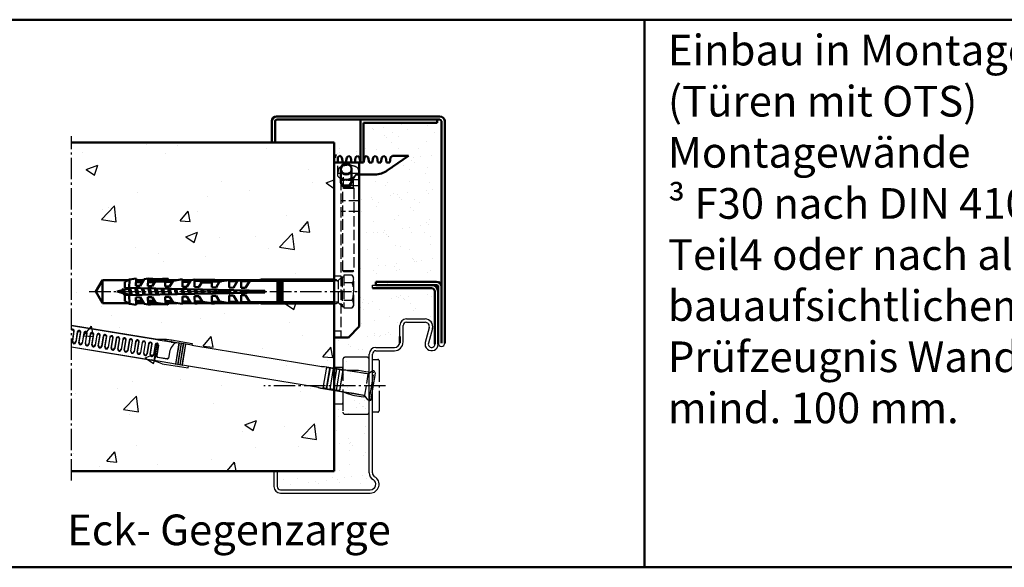
# Model space of a CAD drawing. Extents: x 934 to 12150, y -7263 to 4670.
# Drawn here: x 11379 to 11829, y -2629 to -2379 of the extents above; entities that cross this region are included whole.
import ezdxf

# ---------------------------------------------------------------- set-up
doc = ezdxf.new("R2010")
doc.units = 0
doc.linetypes.add('AM_DIN_F_W050', pattern=[6.25, 4.75, -1.5])
doc.linetypes.add('AM_DIN_G_W050', pattern=[13.75, 9.75, -1.5, 1, -1.5])
doc.layers.get('0').update_dxf_attribs({"linetype": 'CONTINUOUS'})
for name, color, linetype, lineweight in [('AM_0', 7, 'CONTINUOUS', 50), ('AM_2', 5, 'CONTINUOUS', 50), ('AM_3', 6, 'AM_DIN_F_W050', 25), ('AM_6', 2, 'CONTINUOUS', 35), ('AM_7', 4, 'AM_DIN_G_W050', 25), ('AM_8', 1, 'CONTINUOUS', 25)]:
    doc.layers.add(name, color=color, linetype=linetype, lineweight=lineweight)
doc.styles.get("Standard").update_dxf_attribs({"font": 'arial.ttf'})

# ---------------------------------------------------------------- blocks, each defined once
blk = doc.blocks.new('S10H100RSS-gestr')
at = {"color": 7, "linetype": 'Continuous'}
for p, q in [((-112.42, 0), (-109.4, 5.22)), ((-109.4, 5.22), (-109.4, -5.23)), ((-109.4, 5.22), (-97.74, 5.22)), ((-99.13, 4.45), (-97.11, 5.57)), ((-97.11, 5.57), (-97.19, 1.6)), ((-97.11, 5.57), (-94.1, 6.04)), ((-94.1, 6.04), (-94.17, 2.64)), ((-90.59, 5.22), (-94.12, 5.22)), ((-92.17, 2.6), (-90.32, 5.66)), ((-90.32, 5.66), (-88.61, 5.93)), ((-88.61, 5.33), (-88.67, 2.53)), ((-86.67, 2.5), (-85.1, 5.09)), ((-85.4, 4.6), (-80.73, 4.51)), ((-85.1, 5.09), (-84.88, 5.13)), ((-80.72, 5.23), (-80.77, 2.38)), ((-75.38, 5.22), (-80.72, 5.22)), ((-78.77, 2.34), (-77.2, 4.94)), ((-77.2, 4.94), (-72.81, 5.63)), ((-72.81, 5.63), (-72.87, 2.23)), ((-69.04, 5.22), (-72.81, 5.22)), ((-70.87, 2.19), (-69.02, 5.25)), ((-69.02, 5.25), (-67.31, 5.52)), ((-67.32, 4.92), (-67.37, 2.12)), ((-65.37, 2.08), (-63.81, 4.68)), ((-63.81, 4.68), (-63.57, 4.72)), ((-59.47, 1.97), (-59.42, 4.82)), ((-59.42, 4.59), (-55.19, 4.64)), ((-58.12, 5.22), (-37.95, 5.22)), ((-55.91, 4.53), (-57.47, 1.93)), ((-51.51, 5.22), (-55.91, 4.53)), ((-51.58, 1.82), (-51.51, 5.22)), ((-47.8, 4.72), (-51.52, 4.68)), ((-47.73, 4.84), (-49.58, 1.78)), ((-46.01, 5.11), (-47.73, 4.84)), ((-46.08, 1.71), (-46.01, 5.11)), ((-42.2, 4.79), (-46.02, 4.74)), ((-42.13, 4.9), (-44.08, 1.67)), ((-29.46, 4.9), (-42.14, 4.9)), ((-39.53, 4.9), (-36.86, 5.45)), ((-36.86, 5.45), (-3.62, 5.45)), ((-29.46, -5), (-29.46, 5)), ((-29.46, 5), (-29.26, 5)), ((-29.26, 5), (-29.26, -5)), ((-28.46, 4.9), (-29.26, 4.9)), ((-29.26, 4.9), (-28.46, 4.9)), ((-28.46, -5), (-28.46, 5)), ((-28.46, 5), (-28.26, 5)), ((-28.26, 5), (-28.26, -5)), ((-27.46, 4.9), (-28.26, 4.9)), ((-28.26, 4.9), (-27.46, 4.9)), ((-27.46, -5), (-27.46, 5)), ((-27.46, 5), (-27.26, 5)), ((-27.26, 5), (-27.26, -5)), ((-3.62, 4.9), (-27.26, 4.9)), ((-102.7, 0), (-100.25, 0.66)), ((-100.3, 0.83), (-99.95, 1.43)), ((-99.84, -0.95), (-100.3, 0.83)), ((-99.95, 1.43), (-99.61, 0.83)), ((-99.61, 0.83), (-97.45, 1.41)), ((-99.61, 0.83), (-99.15, -0.95)), ((-99.19, 1.64), (-99.13, 4.45)), ((-35.2, 0.4), (-99.19, 1.64)), ((-97.48, 1.6), (-97.49, 1.58)), ((-97.49, 1.58), (-96.67, -1.59)), ((-96.81, 1.59), (-96.8, 1.58)), ((-96.8, 1.58), (-95.98, -1.58)), ((-93.69, -1.53), (-94.49, 1.55)), ((-94.17, 2.64), (-92.17, 2.6)), ((-94.14, 4.2), (-91.18, 4.24)), ((-93.79, 1.53), (-93, -1.52)), ((-90.7, -1.47), (-91.47, 1.49)), ((-90.77, 1.48), (-90.01, -1.46)), ((-88.67, 2.53), (-86.67, 2.5)), ((-88.64, 4.27), (-85.58, 4.3)), ((-87.72, -1.42), (-88.46, 1.43)), ((-87.76, 1.42), (-87.03, -1.4)), ((-84.73, -1.36), (-85.44, 1.37)), ((-84.74, 1.36), (-84.04, -1.34)), ((-81.75, -1.3), (-82.42, 1.31)), ((-81.73, 1.3), (-81.06, -1.29)), ((-80.77, 2.38), (-78.77, 2.34)), ((-80.73, 4.35), (-77.54, 4.39)), ((-78.76, -1.24), (-79.41, 1.26)), ((-78.71, 1.24), (-78.07, -1.23)), ((-75.78, -1.19), (-76.39, 1.2)), ((-75.7, 1.18), (-75.09, -1.17)), ((-72.79, -1.13), (-73.38, 1.14)), ((-72.87, 2.23), (-70.87, 2.19)), ((-72.83, 4.44), (-69.49, 4.48)), ((-72.68, 1.13), (-72.1, -1.11)), ((-69.81, -1.07), (-70.36, 1.08)), ((-69.67, 1.07), (-69.12, -1.06)), ((-67.37, 2.12), (-65.37, 2.08)), ((-66.82, -1.01), (-67.35, 1.02)), ((-66.65, 1.01), (-66.13, -1)), ((-63.84, -0.95), (-64.33, 0.96)), ((-64.1, 4.19), (-59.43, 4.1)), ((-63.64, 0.95), (-63.15, -0.94)), ((-60.85, -0.9), (-61.32, 0.91)), ((-60.62, 0.89), (-60.16, -0.88)), ((-57.47, 1.93), (-59.47, 1.97)), ((-58.3, 0.85), (-57.87, -0.84)), ((-57.18, -0.83), (-57.61, 0.83)), ((-55.29, 0.79), (-54.88, -0.78)), ((-54.19, -0.77), (-54.59, 0.78)), ((-52.27, 0.73), (-51.9, -0.72)), ((-49.58, 1.78), (-51.58, 1.82)), ((-51.21, -0.71), (-51.58, 0.72)), ((-49.26, 0.67), (-48.91, -0.67)), ((-48.22, -0.65), (-48.56, 0.66)), ((-46.24, 0.61), (-45.93, -0.61)), ((-44.08, 1.67), (-46.08, 1.71)), ((-45.24, -0.59), (-45.55, 0.6)), ((-43.23, 0.56), (-42.94, -0.55)), ((-42.25, -0.54), (-42.53, 0.54)), ((-40.21, 0.5), (-39.96, -0.49)), ((-39.27, -0.48), (-39.52, 0.48)), ((-37.2, 0.44), (-36.97, -0.43)), ((-36.28, -0.42), (-36.5, 0.43)), ((-35.2, -0.4), (-35.2, 0.4)), ((-109.4, -5.23), (-112.42, 0)), ((-99.89, -0.75), (-102.7, 0)), ((-99.49, -1.55), (-99.84, -0.95)), ((-99.15, -0.95), (-99.49, -1.55)), ((-99.19, -1.64), (-35.2, -0.4)), ((-99.13, -4.45), (-99.19, -1.64)), ((-96.67, -1.62), (-99.15, -0.95)), ((-97.11, -5.57), (-99.13, -4.45)), ((-97.19, -1.6), (-97.11, -5.57)), ((-92.17, -2.6), (-94.17, -2.64)), ((-94.17, -2.64), (-94.1, -6.04)), ((-94.14, -4.2), (-91.18, -4.24)), ((-90.34, -5.62), (-92.17, -2.6)), ((-86.67, -2.5), (-88.67, -2.53)), ((-88.67, -2.53), (-88.6, -5.93)), ((-85.58, -4.3), (-88.64, -4.27)), ((-85.1, -5.09), (-86.67, -2.5)), ((-78.77, -2.34), (-80.77, -2.38)), ((-80.77, -2.38), (-80.7, -5.78)), ((-77.54, -4.39), (-80.73, -4.35)), ((-77.2, -4.94), (-78.77, -2.34)), ((-70.87, -2.19), (-72.87, -2.23)), ((-72.87, -2.23), (-72.81, -5.63)), ((-72.83, -4.44), (-69.49, -4.48)), ((-69.02, -5.25), (-70.87, -2.19)), ((-65.37, -2.08), (-67.37, -2.12)), ((-67.37, -2.12), (-67.31, -5.52)), ((-63.81, -4.68), (-65.37, -2.08)), ((-57.47, -1.93), (-59.47, -1.97)), ((-59.47, -1.97), (-59.41, -5.37)), ((-55.91, -4.53), (-57.47, -1.93)), ((-49.58, -1.78), (-51.58, -1.82)), ((-51.58, -1.82), (-51.51, -5.22)), ((-47.73, -4.84), (-49.58, -1.78)), ((-44.08, -1.67), (-46.08, -1.71)), ((-46.08, -1.71), (-46.01, -5.11)), ((-42.13, -4.9), (-44.08, -1.67)), ((-97.74, -5.23), (-109.4, -5.23)), ((-94.1, -6.04), (-97.11, -5.57)), ((-90.59, -5.23), (-94.12, -5.23)), ((-88.6, -5.93), (-90.34, -5.62)), ((-80.7, -5.78), (-85.1, -5.09)), ((-80.72, -5.23), (-75.38, -5.23)), ((-72.81, -5.63), (-77.2, -4.94)), ((-69.04, -5.23), (-72.81, -5.23)), ((-67.31, -5.52), (-69.02, -5.25)), ((-63.89, -4.54), (-67.33, -4.5)), ((-59.41, -5.37), (-63.81, -4.68)), ((-59.42, -4.59), (-55.19, -4.64)), ((-58.12, -5.23), (-37.95, -5.23)), ((-51.51, -5.22), (-55.91, -4.53)), ((-51.52, -4.68), (-47.8, -4.72)), ((-46.01, -5.11), (-47.73, -4.84)), ((-46.02, -4.74), (-42.2, -4.79)), ((-29.46, -4.9), (-42.13, -4.9)), ((-39.53, -4.9), (-36.86, -5.45)), ((-36.86, -5.45), (-3.62, -5.45)), ((-29.26, -5), (-29.46, -5)), ((-28.46, -4.9), (-29.26, -4.9)), ((-29.26, -4.9), (-28.46, -4.9)), ((-28.26, -5), (-28.46, -5)), ((-27.46, -4.9), (-28.26, -4.9)), ((-28.26, -4.9), (-27.46, -4.9)), ((-27.26, -5), (-27.46, -5)), ((-3.62, -4.9), (-27.26, -4.9))]:
    blk.add_line(p, q, dxfattribs=at)
for centre, radius, start, end in [((-84.02, 55.72), 50.6, 264.779, 274.8959), ((-84.02, 55.72), 50, 264.7295, 274.8959), ((-79.73, 5.6), 0.3, 274.8959, 94.8959), ((-62.71, 55.31), 50.6, 264.779, 274.8959), ((-62.71, 55.31), 50, 264.7295, 274.8959), ((-58.42, 5.19), 0.3, 274.8959, 94.8959), ((-84.02, -55.72), 50.6, 90.9711, 95.221), ((-84.02, -55.72), 50, 85.1041, 95.2705), ((-84.02, -55.72), 50.6, 85.1041, 86.2664), ((-79.73, -5.6), 0.3, 265.1041, 85.1041), ((-62.71, -55.31), 50.6, 90.9711, 95.221), ((-62.71, -55.31), 50, 85.1041, 95.2705), ((-62.71, -55.31), 50.6, 85.1041, 86.2664), ((-58.42, -5.19), 0.3, 265.1041, 85.1041)]:
    blk.add_arc(centre, radius, start, end, dxfattribs=at)
at = {"layer": 'AM_3'}
for p, q in [((-3.62, 5.45), (-2.7, 5.45)), ((-2.26, 4.9), (-3.62, 4.9)), ((-2.7, 5.45), (-1.87, 4.96)), ((-1.56, 5.19), (0, 6.75)), ((-1.56, -5.19), (-1.56, 5.19)), ((0, 6.75), (0, -6.75)), ((0, 6.75), (0.8, 6.75)), ((4.6, 7.5), (0.8, 7.5)), ((0.8, 7.5), (0.8, -7.5)), ((5.3, 6.29), (4.6, 7.5)), ((5.3, -6.29), (5.3, 6.29)), ((4.6, 4), (0.8, 4)), ((0.8, -4), (4.6, -4)), ((-2.26, -4.9), (-3.62, -4.9)), ((-3.62, -5.45), (-2.7, -5.45)), ((-2.7, -5.45), (-1.89, -4.99)), ((0, -6.75), (-1.56, -5.19)), ((0, -6.75), (0.8, -6.75)), ((0.8, -7.5), (4.6, -7.5)), ((4.6, -7.5), (5.3, -6.29))]:
    blk.add_line(p, q, dxfattribs=at)
for centre, radius, start, end in [((-2.26, 5.9), 1, 270, 315), ((2.76, 5.75), 2.54, 316.3972, 43.6028), ((-6.48, 0), 11.78, 340.1475, 19.8525), ((2.76, -5.75), 2.54, 316.3972, 43.6028), ((-2.26, -5.9), 1, 45, 90)]:
    blk.add_arc(centre, radius, start, end, dxfattribs=at)
blk = doc.blocks.new('befest-U_zarge-BGS')
for p, q in [((0, -53.1), (0, 0)), ((0, -80), (0, -64.9))]:
    blk.add_line(p, q)
at = {"layer": 'AM_0'}
for p, q in [((11.5, 0), (0, 0)), ((1.65, 2.31), (2.65, 3)), ((1.65, 0), (1.65, 2.31)), ((2.65, 3), (2.68, 3)), ((3.57, 2.25), (2.68, 3)), ((3.98, 0), (3.57, 2.25)), ((5.79, 2.25), (5.38, 0)), ((6.68, 3), (5.79, 2.25)), ((7.57, 2.25), (6.68, 3)), ((7.98, 0), (7.57, 2.25)), ((9.79, 2.25), (9.38, 0)), ((10.68, 3), (9.79, 2.25)), ((11.57, 2.25), (10.68, 3)), ((11.5, 0), (11.5, -75)), ((11.98, 0), (11.57, 2.25)), ((13.38, 0), (11.98, 0)), ((13.79, 2.25), (13.38, 0)), ((14.68, 3), (13.79, 2.25)), ((15.57, 2.25), (14.68, 3)), ((15.98, 0), (15.57, 2.25)), ((17.38, 0), (15.98, 0)), ((17.79, 2.25), (17.38, 0)), ((18.68, 3), (17.79, 2.25)), ((19.57, 2.25), (18.68, 3)), ((19.98, 0), (19.57, 2.25)), ((21.38, 0), (19.98, 0)), ((21.79, 2.25), (21.38, 0)), ((22.68, 3), (21.79, 2.25)), ((23.57, 2.25), (22.68, 3)), ((23.98, 0), (23.57, 2.25)), ((25.38, 0), (23.98, 0)), ((34, 3), (24.27, -3.73)), ((25.79, 2.25), (25.38, 0)), ((26.68, 3), (25.79, 2.25)), ((26.68, 3), (34, 3)), ((3.1, -9), (3.1, -3)), ((7.9, -3), (7.9, -9)), ((4.79, -8), (3.1, -8)), ((7.9, -8), (6.21, -8)), ((10, -5.5), (10.9, -5.5)), ((18.58, -5.5), (11.5, -5.5)), ((3.63, -10.5), (6.1, -10.5)), ((7.37, -10.5), (6.1, -10.5)), ((7, -10.5), (7.9, -9)), ((11.5, -75), (6.5, -80)), ((0, -80), (6.5, -80))]:
    blk.add_line(p, q, dxfattribs=at)
for centre, radius, start, end in [((5.5, -3), 2.4, 0, 180), ((5.5, -3), 2.5, 196.2602, 343.7398), ((18.58, 4.5), 10, 270, 304.6548), ((5.5, -3), 5.05, 241.6245, 298.3755), ((5.5, -9), 2.4, 180, 0)]:
    blk.add_arc(centre, radius, start, end, dxfattribs=at)
at = {"layer": 'AM_3'}
for p, q in [((1.65, -6.27), (1.65, 0)), ((1.8, -3.65), (1.75, -5)), ((4.05, -1.68), (4.06, -1.69)), ((8.94, -1.69), (8.95, -1.68)), ((11.2, -3.65), (11.25, -5)), ((1.6, -5.8), (1.59, -5.8)), ((1.6, -5), (11.5, -5)), ((1.6, -5.79), (1.6, -5.8)), ((3, -8), (3, -80)), ((3.1, -8), (3, -8)), ((4.22, -11.51), (4.22, -5)), ((7.9, -9), (10, -5.5)), ((11.5, -8), (7.9, -8)), ((8.78, -11.51), (8.78, -5)), ((11.5, -5.5), (9.89, -5.5)), ((10.9, -5.5), (11.4, -6)), ((11.4, -6), (11.4, -22.5)), ((3, -10.5), (3.63, -10.5)), ((4.22, -11.51), (4, -12)), ((9, -12), (4, -12)), ((4, -49.51), (4, -12)), ((8.78, -11.51), (4.22, -11.51)), ((8.9, -10.5), (7.37, -10.5)), ((8.78, -11.51), (9, -12)), ((8.9, -10.5), (11.4, -10.5)), ((9, -12), (9, -49.51)), ((11.4, -17.5), (3, -17.5)), ((11.4, -22.5), (3, -22.5)), ((3, -52), (0, -52)), ((9, -49.51), (4, -49.51)), ((4.49, -50), (4, -49.51)), ((8.51, -50), (4.49, -50)), ((8.51, -50), (9, -49.51)), ((3, -77), (0, -77))]:
    blk.add_line(p, q, dxfattribs=at)
for centre, radius, start, end in [((3.4, -3.7), 1.6, 119.0097, 178), ((6.5, -9.3), 8, 107.8334, 119.0097), ((5.5, -3), 2.5, 0, 196.2602), ((6.5, -9.3), 7.99, 72.1963, 107.8037), ((5.5, -3), 2.5, 343.7398, 0), ((6.5, -9.3), 8, 60.9903, 72.1666), ((9.6, -3.7), 1.6, 2, 60.9903), ((5.5, -9), 5.05, 140.5588, 140.6791), ((5.5, -3), 5.05, 220.3259, 241.6245), ((5.5, -3), 5.05, 298.3755, 330.327)]:
    blk.add_arc(centre, radius, start, end, dxfattribs=at)

msp = doc.modelspace()

# ---------------------------------------------------------------- hatches: boundary and pattern name
at = {"layer": 'AM_8'}
h = msp.add_hatch(dxfattribs=at)
h.set_pattern_fill('AR-SAND', color=256, scale=0.24, style=0)
h.set_pattern_definition([(37.5, (7816.525, -3612.971), (-0.384008, 11.745918), [0, -9.26592, 0, -10.3632, 0, -9.906]), (7.5, (7816.525, -3612.971), (10.78856, 17.2038), [0, -4.99872, 0, -8.35152, 0, -3.2004]), (327.5, (7809.027, -3612.971), (18.983817, 0.034492), [0, -3.048, 0, -10.9728, 0, -14.3256]), (317.5, (7809.027, -3612.971), (18.325355, 5.350304), [0, -1.524, 0, -7.19328, 0, -8.2296])])
edge = h.paths.add_edge_path()
edge.add_line((11567.243, -2424.222), (11541.243, -2424.222))
edge.add_arc((11541.243, -2425.722), 1.5, 90, 180)
edge.add_line((11539.743, -2425.722), (11539.743, -2442.722))
edge.add_line((11539.743, -2442.722), (11538.539, -2442.722))
edge.add_line((11538.539, -2442.722), (11538.723, -2443.722))
edge.add_line((11538.723, -2443.722), (11540.123, -2443.722))
edge.add_line((11540.123, -2443.722), (11540.535, -2441.472))
edge.add_line((11540.535, -2441.472), (11541.423, -2440.722))
edge.add_line((11541.423, -2440.722), (11542.31, -2441.472))
edge.add_line((11542.31, -2441.472), (11542.723, -2443.722))
edge.add_line((11542.723, -2443.722), (11544.123, -2443.722))
edge.add_line((11544.123, -2443.722), (11544.535, -2441.472))
edge.add_line((11544.535, -2441.472), (11545.423, -2440.722))
edge.add_line((11545.423, -2440.722), (11546.31, -2441.472))
edge.add_line((11546.31, -2441.472), (11546.723, -2443.722))
edge.add_line((11546.723, -2443.722), (11548.123, -2443.722))
edge.add_line((11548.123, -2443.722), (11548.535, -2441.472))
edge.add_line((11548.535, -2441.472), (11549.423, -2440.722))
edge.add_line((11549.423, -2440.722), (11556.743, -2440.722))
edge.add_line((11556.743, -2440.722), (11547.013, -2447.448))
edge.add_arc((11541.327, -2439.222), 10, 270, 304.65483, ccw=False)
edge.add_line((11541.327, -2449.222), (11534.243, -2449.222))
edge.add_line((11534.243, -2449.222), (11534.243, -2518.722))
edge.add_line((11534.243, -2518.722), (11529.243, -2523.722))
edge.add_line((11529.243, -2523.722), (11522.743, -2523.722))
edge.add_line((11522.743, -2523.722), (11522.743, -2584.722))
edge.add_line((11522.743, -2584.722), (11496.743, -2584.722))
edge.add_line((11496.743, -2584.722), (11496.743, -2591.722))
edge.add_arc((11498.243, -2591.722), 1.5, 180, 270)
edge.add_line((11498.243, -2593.222), (11539.243, -2593.222))
edge.add_arc((11539.243, -2590.722), 2.5, 270, 420)
edge.add_arc((11542.243, -2585.526), 3.5, 180, 240, ccw=False)
edge.add_line((11538.743, -2585.526), (11538.743, -2531.222))
edge.add_arc((11541.743, -2531.222), 3, 90, 180, ccw=False)
edge.add_line((11541.743, -2528.222), (11550.243, -2528.222))
edge.add_arc((11550.243, -2525.722), 2.5, 270, 360)
edge.add_line((11552.743, -2525.722), (11552.743, -2523.222))
edge.add_line((11552.743, -2523.222), (11552.743, -2518.222))
edge.add_arc((11555.743, -2518.222), 3, 90, 180, ccw=False)
edge.add_line((11555.743, -2515.222), (11564.243, -2515.222))
edge.add_arc((11564.243, -2518.722), 3.5, -15.26148, 90, ccw=False)
edge.add_line((11567.619, -2519.644), (11565.796, -2526.328))
edge.add_arc((11567.243, -2526.722), 1.5, 164.73852, 360)
edge.add_line((11568.743, -2526.722), (11568.743, -2425.722))
edge.add_arc((11567.243, -2425.722), 1.5, 0, 90)
h = msp.add_hatch(dxfattribs=at)
h.set_pattern_fill('AR-CONC', color=256, scale=0.3, style=0)
h.set_pattern_definition([(50, (13959.693, -321.297), (54.6554, -4.7817), [5.715, -62.865]), (355, (13959.693, -321.297), (-10.57285, 57.317), [4.572, -50.292]), (100.451, (13964.25, -321.696), (44.08275, 52.535), [4.857, -53.427]), (46.1842, (13959.693, -306.06), (81.3237, -12.6127), [8.5725, -94.2975]), (96.6356, (13966.47, -307.11), (71.2213, 74.2277), [7.2855, -80.1405]), (351.184, (13959.69, -306.06), (71.2214, 74.2275), [6.858, -75.438]), (21, (13967.313, -309.867), (45.48446, -30.67966), [5.715, -62.865]), (326, (13967.313, -309.867), (18.5406, 55.2564), [4.572, -50.292]), (71.4514, (13971.104, -312.424), (64.02495, 24.57686), [4.857, -53.427]), (37.5, (13959.693, -321.297), (0.92658, 25.36651), [0, -49.6824, 0, -51.054, 0, -50.4825]), (7.5, (13959.693, -321.297), (20.0459, 30.05417), [0, -29.1084, 0, -48.5394, 0, -19.2405]), (327.5, (13942.7, -321.297), (40.67718, -1.71862), [0, -19.05, 0, -59.436, 0, -78.867]), (317.5, (13935.08, -321.297), (44.43875, 7.62795), [0, -24.765, 0, -39.4716, 0, -56.007])])
edge = h.paths.add_edge_path()
edge.add_line((11445.641, -2497.716), (11445.645, -2497.491))
edge.add_line((11445.645, -2497.491), (11450.976, -2497.491))
edge.add_line((11450.976, -2497.491), (11453.554, -2497.088))
edge.add_line((11453.554, -2497.088), (11453.542, -2497.716))
edge.add_line((11453.542, -2497.716), (11468.168, -2497.716))
edge.add_arc((11467.939, -2497.522), 0.3, 319.68273, 365.9108)
edge.add_line((11468.237, -2497.491), (11485.35, -2497.491))
edge.add_line((11485.35, -2497.491), (11488.044, -2497.016))
edge.add_line((11488.044, -2497.016), (11499.944, -2497.016))
edge.add_line((11499.944, -2497.016), (11499.944, -2497.266))
edge.add_line((11499.944, -2497.266), (11522.743, -2497.266))
edge.add_line((11522.743, -2497.266), (11522.743, -2434.722))
edge.add_line((11522.743, -2434.722), (11402.743, -2434.722))
edge.add_line((11402.743, -2434.722), (11402.743, -2584.722))
edge.add_line((11402.743, -2584.722), (11522.743, -2584.722))
edge.add_line((11522.743, -2584.722), (11522.743, -2508.166))
edge.add_line((11522.743, -2508.166), (11499.944, -2508.166))
edge.add_line((11499.944, -2508.166), (11499.944, -2508.416))
edge.add_line((11499.944, -2508.416), (11487.944, -2508.416))
edge.add_line((11487.944, -2508.416), (11482.809, -2507.511))
edge.add_line((11482.809, -2507.511), (11480.343, -2507.518))
edge.add_line((11480.343, -2507.518), (11480.349, -2507.826))
edge.add_line((11480.349, -2507.826), (11478.633, -2507.557))
edge.add_line((11478.633, -2507.557), (11478.612, -2507.524))
edge.add_line((11478.612, -2507.524), (11474.843, -2507.535))
edge.add_line((11474.843, -2507.535), (11474.85, -2507.932))
edge.add_line((11474.85, -2507.932), (11472.362, -2507.543))
edge.add_line((11472.362, -2507.543), (11466.942, -2507.56))
edge.add_line((11466.942, -2507.56), (11466.952, -2508.085))
edge.add_line((11466.952, -2508.085), (11463.66, -2507.57))
edge.add_line((11463.66, -2507.57), (11459.675, -2507.583))
edge.add_arc((11463.646, -2558.027), 50.6, 94.50105, 95.22103)
edge.add_line((11459.042, -2507.636), (11459.053, -2508.238))
edge.add_line((11459.053, -2508.238), (11457.336, -2507.969))
edge.add_line((11457.336, -2507.969), (11457.108, -2507.591))
edge.add_line((11457.108, -2507.591), (11453.54, -2507.602))
edge.add_line((11453.54, -2507.602), (11453.554, -2508.344))
edge.add_line((11453.554, -2508.344), (11449.157, -2507.656))
edge.add_line((11449.157, -2507.656), (11449.132, -2507.615))
edge.add_line((11449.132, -2507.615), (11445.639, -2507.626))
edge.add_line((11445.639, -2507.626), (11445.656, -2508.497))
edge.add_line((11445.656, -2508.497), (11441.48, -2507.844))
edge.add_arc((11442.342, -2558.437), 50.6, 90.97589, 95.21203)
edge.add_line((11437.746, -2508.046), (11437.757, -2508.647))
edge.add_line((11437.757, -2508.647), (11437.757, -2508.647))
edge.add_line((11437.757, -2508.647), (11437.757, -2508.647))
edge.add_line((11437.757, -2508.647), (11436.016, -2508.34))
edge.add_line((11436.016, -2508.34), (11435.604, -2507.658))
edge.add_line((11435.604, -2507.658), (11432.237, -2507.668))
edge.add_line((11432.237, -2507.668), (11432.258, -2508.756))
edge.add_line((11432.258, -2508.756), (11429.249, -2508.285))
edge.add_line((11429.249, -2508.285), (11428.153, -2507.681))
edge.add_line((11428.153, -2507.681), (11416.96, -2507.716))
edge.add_line((11416.96, -2507.716), (11416.96, -2507.941))
edge.add_line((11416.96, -2507.941), (11413.944, -2502.716))
edge.add_line((11413.944, -2502.716), (11413.944, -2502.716))
edge.add_line((11413.944, -2502.716), (11416.96, -2497.491))
edge.add_line((11416.96, -2497.491), (11416.96, -2497.716))
edge.add_line((11416.96, -2497.716), (11428.217, -2497.716))
edge.add_line((11428.217, -2497.716), (11429.249, -2497.146))
edge.add_line((11429.249, -2497.146), (11432.258, -2496.676))
edge.add_line((11432.258, -2496.676), (11432.238, -2497.716))
edge.add_line((11432.238, -2497.716), (11445.641, -2497.716))
h = msp.add_hatch(dxfattribs=at)
h.set_pattern_fill('AR-CONC', color=256, scale=0.09, style=0)
h.set_pattern_definition([(50, (7797.73, -3612.971), (16.39662, -1.43452), [1.7145, -18.8595]), (355, (7797.73, -3612.971), (-3.171854, 17.1951), [1.3716, -15.0876]), (100.451, (7799.096, -3613.091), (13.224825, 15.7605), [1.4571, -16.0281]), (46.1842, (7797.73, -3608.4), (24.39711, -3.78381), [2.57175, -28.28925]), (96.6356, (7799.763, -3608.715), (21.36638, 22.2683), [2.18565, -24.04215]), (351.184, (7797.73, -3608.4), (21.36641, 22.26826), [2.0574, -22.6314]), (21, (7800.016, -3609.542), (13.64534, -9.203897), [1.7145, -18.8595]), (326, (7800.016, -3609.542), (5.56218, 16.57692), [1.3716, -15.0876]), (71.4514, (7801.153, -3610.31), (19.207484, 7.37306), [1.4571, -16.0281]), (37.5, (7797.73, -3612.9714), (0.277974, 7.6099535), [0, -14.90472, 0, -15.3162, 0, -15.14475]), (7.5, (7797.73, -3612.971), (6.01377, 9.016252), [0, -8.73252, 0, -14.56182, 0, -5.77215]), (327.5, (7792.632, -3612.9714), (12.203154, -0.515587), [0, -5.715, 0, -17.8308, 0, -23.6601]), (317.5, (7790.346, -3612.971), (13.331626, 2.288384), [0, -7.4295, 0, -11.84148, 0, -16.8021])])
h.paths.add_polyline_path([(11537.423, -2440.722), (11538.243, -2441.415), (11538.243, -2434.722), (11522.743, -2434.722), (11522.743, -2443.722), (11524.393, -2443.722), (11524.393, -2441.414), (11525.393, -2440.722), (11525.423, -2440.722), (11526.31, -2441.472), (11526.723, -2443.722), (11528.123, -2443.722), (11528.535, -2441.472), (11529.423, -2440.722), (11530.31, -2441.472), (11530.723, -2443.722), (11532.123, -2443.722), (11532.535, -2441.472), (11533.423, -2440.722), (11534.31, -2441.472), (11534.723, -2443.722), (11536.123, -2443.722), (11536.535, -2441.472), (11537.231, -2440.885)])

# ---------------------------------------------------------------- linework, layer by layer
for p, q in [((11555.743, -2515.222), (11564.243, -2515.222)), ((11555.743, -2516.722), (11564.243, -2516.722)), ((11552.743, -2525.722), (11552.743, -2518.222)), ((11554.243, -2525.722), (11554.243, -2518.222)), ((11566.172, -2519.249), (11564.348, -2525.933)), ((11567.619, -2519.644), (11565.796, -2526.328)), ((11538.743, -2585.526), (11538.743, -2531.222)), ((11540.243, -2585.526), (11540.243, -2531.222)), ((11541.743, -2528.222), (11550.243, -2528.222)), ((11541.743, -2529.722), (11550.243, -2529.722)), ((11496.743, -2584.722), (11495.243, -2584.722)), ((11495.243, -2584.722), (11495.243, -2591.722)), ((11496.743, -2584.722), (11496.743, -2591.722)), ((11498.243, -2593.222), (11539.243, -2593.222)), ((11498.243, -2594.722), (11539.243, -2594.722))]:
    msp.add_line(p, q)
at = {"color": 7, "linetype": 'Continuous'}
for p, q in [((11402.743, -2518.016), (11442.124, -2524.479)), ((11402.743, -2518.219), (11440.972, -2524.493)), ((11403.2, -2525.59), (11403.928, -2521.153)), ((11403.345, -2525.321), (11404.076, -2520.869)), ((11405.457, -2521.096), (11404.727, -2525.548)), ((11405.509, -2521.397), (11404.779, -2525.849)), ((11406.16, -2526.076), (11406.891, -2521.624)), ((11406.303, -2525.823), (11407.036, -2521.355)), ((11408.418, -2521.582), (11407.685, -2526.049)), ((11408.472, -2521.867), (11407.739, -2526.335)), ((11409.121, -2526.562), (11409.854, -2522.094)), ((11409.261, -2526.324), (11409.997, -2521.841)), ((11411.378, -2522.068), (11410.642, -2526.551)), ((11411.435, -2522.338), (11410.699, -2526.821)), ((11412.219, -2526.825), (11412.957, -2522.327)), ((11412.081, -2527.047), (11412.817, -2522.565)), ((11414.338, -2522.554), (11413.6, -2527.052)), ((11414.398, -2522.808), (11413.66, -2527.307)), ((11415.041, -2527.533), (11415.78, -2523.035)), ((11415.177, -2527.327), (11415.917, -2522.813)), ((11417.299, -2523.04), (11416.558, -2527.554)), ((11417.361, -2523.279), (11416.62, -2527.792)), ((11418.002, -2528.019), (11418.743, -2523.505)), ((11418.134, -2527.828), (11418.878, -2523.299)), ((11420.259, -2523.525), (11419.516, -2528.055)), ((11420.324, -2523.749), (11419.581, -2528.278)), ((11420.962, -2528.505), (11421.705, -2523.976)), ((11421.092, -2528.33), (11421.838, -2523.785)), ((11423.22, -2524.011), (11422.474, -2528.556)), ((11423.287, -2524.219), (11422.541, -2528.764)), ((11423.923, -2528.991), (11424.668, -2524.446)), ((11424.05, -2528.831), (11424.799, -2524.27)), ((11426.18, -2524.497), (11425.432, -2529.058)), ((11426.25, -2524.69), (11425.501, -2529.25)), ((11426.883, -2529.477), (11427.631, -2524.916)), ((11427.008, -2529.332), (11427.759, -2524.756)), ((11429.14, -2524.983), (11428.389, -2529.559)), ((11429.213, -2525.16), (11428.462, -2529.736)), ((11429.843, -2529.963), (11430.594, -2525.387)), ((11429.966, -2529.834), (11430.719, -2525.242)), ((11432.101, -2525.469), (11431.347, -2530.06)), ((11432.176, -2525.63), (11431.422, -2530.222)), ((11432.804, -2530.448), (11433.557, -2525.857)), ((11432.924, -2530.335), (11433.68, -2525.728)), ((11435.061, -2525.955), (11434.305, -2530.562)), ((11435.139, -2526.101), (11434.383, -2530.708)), ((11435.764, -2530.934), (11436.52, -2526.327)), ((11435.879, -2530.852), (11436.64, -2526.214)), ((11438.022, -2526.441), (11437.26, -2531.079)), ((11438.102, -2526.571), (11437.343, -2531.193)), ((11438.724, -2531.42), (11439.483, -2526.798)), ((11438.839, -2531.338), (11439.601, -2526.7)), ((11440.982, -2526.926), (11440.221, -2531.564)), ((11440.591, -2534.251), (11441.869, -2526.464)), ((11440.941, -2524.493), (11446.154, -2524.431)), ((11440.941, -2524.493), (11443.146, -2524.868)), ((11443.146, -2524.868), (11445.301, -2525.241)), ((11446.094, -2525.232), (11445.301, -2525.241)), ((11445.301, -2525.241), (11448.272, -2525.729)), ((11448.295, -2525.593), (11446.094, -2525.232)), ((11446.154, -2524.431), (11448.424, -2524.804)), ((11448.278, -2525.695), (11448.261, -2525.796)), ((11448.261, -2525.796), (11450.277, -2526.127)), ((11448.278, -2525.695), (11448.289, -2525.63)), ((11448.278, -2525.695), (11450.579, -2526.073)), ((11448.289, -2525.63), (11448.295, -2525.593)), ((11448.289, -2525.63), (11448.295, -2525.593)), ((11451.841, -2526.213), (11448.289, -2525.63)), ((11448.295, -2525.593), (11448.424, -2524.804)), ((11448.424, -2524.804), (11457.897, -2526.358)), ((11451.847, -2526.177), (11450.26, -2535.846)), ((11450.507, -2535.886), (11452.094, -2526.218)), ((11452.834, -2526.339), (11451.247, -2536.008)), ((11451.494, -2536.048), (11453.08, -2526.38)), ((11452.094, -2526.218), (11451.847, -2526.177)), ((11452.828, -2526.375), (11452.088, -2526.253)), ((11453.82, -2526.501), (11452.234, -2536.17)), ((11452.48, -2536.21), (11454.067, -2526.542)), ((11453.08, -2526.38), (11452.834, -2526.339)), ((11453.815, -2526.536), (11453.075, -2526.415)), ((11454.807, -2526.663), (11453.22, -2536.332)), ((11453.467, -2536.372), (11455.054, -2526.704)), ((11454.067, -2526.542), (11453.82, -2526.501)), ((11454.801, -2526.698), (11454.061, -2526.577)), ((11455.054, -2526.704), (11454.807, -2526.663)), ((11457.762, -2527.184), (11455.048, -2526.739)), ((11457.897, -2526.358), (11457.768, -2527.148)), ((11402.743, -2527.947), (11439.318, -2533.95)), ((11440.405, -2534.331), (11402.743, -2528.15)), ((11441.065, -2527.041), (11440.303, -2531.679)), ((11441.636, -2532.202), (11442.446, -2527.268)), ((11442.561, -2527.186), (11441.767, -2532.021)), ((11447.637, -2529.601), (11447.064, -2533.093)), ((11457.768, -2527.148), (11457.762, -2527.184)), ((11457.768, -2527.148), (11517.173, -2536.897)), ((11444.21, -2535.665), (11439.289, -2533.94)), ((11439.289, -2533.94), (11439.95, -2534.045)), ((11439.95, -2534.045), (11440.607, -2534.149)), ((11442.415, -2534.539), (11440.591, -2534.251)), ((11446.489, -2533.505), (11442.049, -2532.776)), ((11442.18, -2532.595), (11446.522, -2533.308)), ((11444.208, -2534.816), (11442.415, -2534.539)), ((11450.266, -2535.81), (11444.208, -2534.816)), ((11444.21, -2535.665), (11456.051, -2537.608)), ((11450.26, -2535.846), (11450.507, -2535.886)), ((11451.253, -2535.972), (11450.513, -2535.851)), ((11451.247, -2536.008), (11451.494, -2536.048)), ((11452.239, -2536.134), (11451.499, -2536.013)), ((11452.234, -2536.17), (11452.48, -2536.21)), ((11453.226, -2536.296), (11452.486, -2536.175)), ((11453.22, -2536.332), (11453.467, -2536.372)), ((11456.187, -2536.782), (11453.473, -2536.337)), ((11456.051, -2537.608), (11456.181, -2536.819)), ((11456.181, -2536.819), (11456.187, -2536.782)), ((11515.586, -2546.568), (11456.181, -2536.819)), ((11516.961, -2536.9), (11518.325, -2536.884)), ((11519.338, -2537.29), (11516.961, -2536.9)), ((11517.763, -2546.888), (11519.338, -2537.29)), ((11518.325, -2536.884), (11530.907, -2538.949)), ((11519.276, -2546.932), (11520.786, -2537.732)), ((11520.786, -2537.732), (11519.305, -2537.489)), ((11519.44, -2547.163), (11521.016, -2537.565)), ((11522.298, -2537.776), (11520.723, -2547.374)), ((11520.786, -2537.732), (11521.016, -2537.565)), ((11521.016, -2537.565), (11522.298, -2537.776)), ((11523.746, -2538.218), (11522.236, -2547.418)), ((11522.266, -2537.975), (11523.746, -2538.218)), ((11522.401, -2547.649), (11523.976, -2538.051)), ((11525.259, -2538.262), (11523.684, -2547.86)), ((11523.976, -2538.051), (11523.746, -2538.218)), ((11523.976, -2538.051), (11525.259, -2538.262)), ((11526.706, -2538.704), (11525.226, -2538.461)), ((11526.706, -2538.704), (11526.612, -2539.279)), ((11526.936, -2538.537), (11526.706, -2538.704)), ((11526.824, -2539.219), (11526.936, -2538.537)), ((11528.399, -2538.777), (11526.936, -2538.537)), ((11528.686, -2538.584), (11530.798, -2538.559)), ((11530.978, -2539.2), (11528.8, -2538.843)), ((11533.935, -2538.635), (11537.205, -2539.172)), ((11534.173, -2539.485), (11537.075, -2539.961)), ((11536.572, -2540.118), (11534.244, -2539.736)), ((11538.173, -2540.373), (11537.47, -2544.659)), ((11538.431, -2540.178), (11538.173, -2540.373)), ((11538.688, -2539.982), (11538.431, -2540.178)), ((11540.958, -2538.926), (11540.303, -2538.819)), ((11540.805, -2539.861), (11540.958, -2538.926)), ((11540.894, -2539.321), (11541.313, -2539.02)), ((11541.495, -2539.668), (11541.26, -2541.1)), ((11526.315, -2541.09), (11525.197, -2547.904)), ((11525.361, -2548.135), (11526.443, -2541.545)), ((11516.673, -2546.949), (11515.386, -2546.498)), ((11515.386, -2546.498), (11517.763, -2546.888)), ((11528.505, -2548.891), (11516.673, -2546.949)), ((11519.276, -2546.932), (11517.796, -2546.689)), ((11519.44, -2547.163), (11519.276, -2546.932)), ((11520.723, -2547.374), (11519.44, -2547.163)), ((11522.236, -2547.418), (11520.756, -2547.175)), ((11522.236, -2547.418), (11522.401, -2547.649)), ((11523.684, -2547.86), (11522.401, -2547.649)), ((11525.197, -2547.904), (11523.716, -2547.661)), ((11525.197, -2547.904), (11525.361, -2548.135)), ((11525.361, -2548.135), (11528.434, -2548.639)), ((11528.59, -2549.195), (11527.034, -2548.65)), ((11531.7, -2549.175), (11534.006, -2549.554)), ((11537.299, -2545.701), (11536.595, -2549.987)), ((11539.193, -2549.685), (11539.893, -2545.418)), ((11540.584, -2545.224), (11539.796, -2550.024)), ((11534.172, -2549.821), (11531.771, -2549.427)), ((11535.089, -2550.782), (11532.01, -2550.277))]:
    msp.add_line(p, q, dxfattribs=at)
for centre, radius, start, end in [((11555.743, -2518.222), 3, 90, 180), ((11555.743, -2518.222), 1.5, 90, 180), ((11564.243, -2518.722), 3.5, 344.73852, 90), ((11564.243, -2518.722), 2, 344.73852, 90), ((11550.243, -2525.722), 4, 270, 0), ((11550.243, -2525.722), 2.5, 270, 0), ((11567.243, -2526.722), 3, 164.73852, 0), ((11567.243, -2526.722), 1.5, 164.73852, 0), ((11571.743, -2526.222), 1.5, 180, 0), ((11541.743, -2531.222), 3, 90, 180), ((11541.743, -2531.222), 1.5, 90, 180), ((11542.243, -2585.526), 3.5, 180, 240), ((11539.243, -2590.722), 4, 270, 60), ((11539.243, -2590.722), 2.5, 270, 60), ((11542.243, -2585.526), 2, 180, 240), ((11498.243, -2591.722), 3, 180, 270), ((11498.243, -2591.722), 1.5, 180, 270)]:
    msp.add_arc(centre, radius, start, end)
for centre, radius, start, end in [((11403.286, -2520.74), 0.8, 350.70519, 132.80528), ((11403.237, -2521.04), 0.7, 350.69359, 134.93009), ((11406.247, -2521.226), 0.8, 350.68986, 170.66967), ((11406.2, -2521.511), 0.7, 350.70719, 170.65237), ((11409.207, -2521.712), 0.8, 350.68745, 170.6721), ((11409.163, -2521.981), 0.7, 350.6876, 170.67194), ((11412.168, -2522.198), 0.8, 350.68986, 170.66967), ((11412.126, -2522.451), 0.7, 350.6853, 170.67423), ((11415.128, -2522.684), 0.8, 350.70519, 170.65435), ((11415.089, -2522.922), 0.7, 350.68539, 170.67414), ((11418.088, -2523.169), 0.8, 350.67907, 169.48841), ((11403.989, -2525.719), 0.8, 170.68743, 350.67208), ((11404.036, -2525.434), 0.7, 170.70818, 350.65133), ((11406.95, -2526.205), 0.8, 170.67846, 350.68108), ((11406.994, -2525.936), 0.7, 170.70243, 350.6571), ((11409.91, -2526.691), 0.8, 170.68986, 350.66967), ((11409.952, -2526.437), 0.7, 170.68771, 350.67181), ((11412.909, -2526.939), 0.7, 170.68786, 350.67172), ((11418.052, -2523.392), 0.7, 350.68797, 170.67158), ((11421.049, -2523.655), 0.8, 350.70597, 170.65357), ((11421.015, -2523.862), 0.7, 350.68401, 170.67553), ((11424.009, -2524.141), 0.8, 353.0563, 170.66995), ((11423.978, -2524.333), 0.7, 350.69843, 170.66113), ((11426.969, -2524.627), 0.8, 351.88226, 170.6605), ((11426.941, -2524.803), 0.7, 350.69849, 170.66107), ((11429.93, -2525.113), 0.8, 350.67907, 169.48841), ((11429.904, -2525.273), 0.7, 350.67489, 169.49078), ((11432.89, -2525.599), 0.8, 350.68986, 170.66967), ((11432.866, -2525.744), 0.7, 350.68509, 170.67445), ((11435.851, -2526.084), 0.8, 350.68745, 170.6721), ((11435.829, -2526.214), 0.7, 351.88111, 170.66352), ((11438.811, -2526.57), 0.8, 350.67718, 169.49033), ((11438.792, -2526.685), 0.7, 350.69948, 170.66006), ((11441.771, -2527.056), 0.8, 353.05542, 170.67082), ((11441.755, -2527.155), 0.7, 350.67495, 170.68458), ((11452.245, -2529.257), 3.731, 125.91708, 143.9101), ((11450.565, -2526.953), 0.881, 89.11773, 126.53062), ((11412.87, -2527.177), 0.8, 170.70181, 350.65774), ((11415.831, -2527.663), 0.8, 170.70181, 350.65774), ((11415.867, -2527.44), 0.7, 170.70381, 350.65572), ((11418.791, -2528.149), 0.8, 170.68986, 350.66967), ((11418.825, -2527.941), 0.7, 170.68578, 350.67376), ((11421.751, -2528.635), 0.8, 170.67718, 349.49032), ((11421.783, -2528.443), 0.7, 170.67729, 349.48592), ((11424.712, -2529.12), 0.8, 170.70341, 350.65615), ((11424.741, -2528.944), 0.7, 170.68408, 350.67547), ((11427.672, -2529.606), 0.8, 173.06211, 349.47253), ((11427.699, -2529.445), 0.7, 170.69857, 350.66097), ((11430.633, -2530.092), 0.8, 170.68986, 350.66967), ((11430.657, -2529.947), 0.7, 170.68586, 350.67367), ((11433.593, -2530.578), 0.8, 170.69793, 350.66165), ((11433.614, -2530.448), 0.7, 170.68643, 350.67309), ((11436.554, -2531.064), 0.8, 170.70599, 350.65359), ((11436.57, -2530.965), 0.7, 170.70204, 350.65749), ((11439.514, -2531.549), 0.8, 171.88336, 350.65942), ((11439.53, -2531.451), 0.7, 170.70243, 350.6571), ((11464.01, -2538.093), 18.444, 143.25745, 152.58718), ((11442.13, -2532.283), 0.5, 170.72166, 260.6379), ((11442.261, -2532.102), 0.5, 170.70704, 260.65255), ((11446.57, -2533.012), 0.5, 260.6737, 350.68583), ((11446.602, -2532.814), 0.5, 260.71951, 350.64007)]:
    msp.add_arc(centre, radius, start, end, dxfattribs=at)
at = {"layer": 'AM_0'}
for p, q in [((11496.493, -2422.722), (11570.993, -2422.722)), ((11494.243, -2434.722), (11494.243, -2424.972)), ((11495.743, -2434.722), (11495.743, -2424.972)), ((11496.493, -2424.222), (11570.993, -2424.222)), ((11534.723, -2443.722), (11534.723, -2424.222)), ((11569.723, -2425.722), (11536.223, -2425.722)), ((11536.223, -2425.722), (11536.223, -2443.722)), ((11569.723, -2424.222), (11569.723, -2425.722)), ((11571.743, -2424.972), (11571.743, -2517.498)), ((11573.243, -2424.972), (11573.243, -2526.222)), ((11402.743, -2434.722), (11522.743, -2434.722)), ((11522.743, -2584.722), (11522.743, -2434.722)), ((11569.493, -2498.222), (11541.743, -2498.222)), ((11541.743, -2498.222), (11541.743, -2499.722)), ((11569.493, -2499.722), (11541.743, -2499.722)), ((11540.243, -2501.222), (11567.243, -2501.222)), ((11568.743, -2526.722), (11568.743, -2502.722)), ((11570.243, -2526.222), (11570.243, -2500.472)), ((11570.243, -2526.722), (11570.243, -2503.722)), ((11571.743, -2526.222), (11571.743, -2500.472)), ((11552.743, -2523.222), (11552.743, -2526.222)), ((11522.743, -2584.722), (11402.743, -2584.722))]:
    msp.add_line(p, q, dxfattribs=at)
for centre, radius, start, end in [((11496.493, -2424.972), 2.25, 90, 180), ((11570.993, -2424.972), 2.25, 0, 90), ((11496.493, -2424.972), 0.75, 90, 180), ((11570.993, -2424.972), 0.75, 0, 90), ((11567.243, -2502.722), 3, 0, 90), ((11569.493, -2500.472), 2.25, 0, 90), ((11569.493, -2500.472), 0.75, 0, 90), ((11567.243, -2502.722), 1.5, 0, 90)]:
    msp.add_arc(centre, radius, start, end, dxfattribs=at)
at = {"layer": 'AM_2', "color": 11}
for p, q in [((10890.114, -2378.582), (12150.114, -2378.582)), ((11664.467, -2378.582), (11664.467, -2628.613)), ((10890.114, -2628.613), (12150.114, -2628.613))]:
    msp.add_line(p, q, dxfattribs=at)
at = {"layer": 'AM_3'}
for p, q in [((11526.612, -2539.279), (11526.315, -2541.09)), ((11526.443, -2541.545), (11526.824, -2539.219)), ((11530.798, -2538.559), (11533.293, -2538.53)), ((11530.907, -2538.949), (11534.173, -2539.485)), ((11534.244, -2539.736), (11530.978, -2539.2)), ((11533.293, -2538.53), (11533.935, -2538.635)), ((11537.966, -2540.347), (11536.572, -2540.118)), ((11537.075, -2539.961), (11537.77, -2540.075)), ((11537.205, -2539.172), (11538.227, -2539.339)), ((11537.77, -2540.075), (11537.966, -2540.347)), ((11537.966, -2540.347), (11538.173, -2540.373)), ((11538.227, -2539.339), (11538.688, -2539.982)), ((11538.686, -2539.979), (11540.303, -2538.819)), ((11539.893, -2545.418), (11540.805, -2539.861)), ((11541.26, -2541.1), (11540.584, -2545.224)), ((11528.434, -2548.639), (11531.7, -2549.175)), ((11531.771, -2549.427), (11528.505, -2548.891)), ((11531.382, -2550.174), (11528.59, -2549.195)), ((11532.01, -2550.277), (11531.382, -2550.174)), ((11534.006, -2549.554), (11536.39, -2549.945)), ((11536.118, -2550.14), (11534.172, -2549.821)), ((11536.316, -2550.984), (11535.089, -2550.782)), ((11536.39, -2549.945), (11536.118, -2550.14)), ((11536.959, -2550.522), (11536.316, -2550.984)), ((11536.39, -2549.945), (11536.595, -2549.987)), ((11538.117, -2552.141), (11536.595, -2549.987)), ((11538.117, -2552.141), (11538.772, -2552.248)), ((11538.772, -2552.248), (11539.193, -2549.685)), ((11539.373, -2552.6), (11538.837, -2551.853)), ((11539.796, -2550.024), (11539.373, -2552.6))]:
    msp.add_line(p, q, dxfattribs=at)
at = {"layer": 'AM_7'}
for p, q in [((11402.743, -2588.929), (11402.743, -2431.732)), ((11540.243, -2499.722), (11567.243, -2499.722)), ((11540.243, -2501.222), (11540.243, -2499.722)), ((11410.944, -2502.716), (11534.66, -2502.716)), ((11540.243, -2533.722), (11542.743, -2533.722)), ((11543.243, -2534.222), (11543.243, -2557.222)), ((11546.243, -2545.722), (11490.622, -2545.722)), ((11542.743, -2557.722), (11540.243, -2557.722))]:
    msp.add_line(p, q, dxfattribs=at)
msp.add_lwpolyline([(11538.743, -2557.722), (11538.743, -2533.722, 0.4142136), (11537.743, -2532.722), (11527.743, -2532.722, 0.4142136), (11526.743, -2533.722), (11526.743, -2557.722, 0.4142136), (11527.743, -2558.722), (11537.743, -2558.722, 0.4142136)], format="xyb", close=True, dxfattribs=at)
msp.add_lwpolyline([(11526.743, -2537.922, 0.4142136), (11526.243, -2537.422), (11523.243, -2537.422, 0.4142136), (11522.743, -2537.922), (11522.743, -2553.522, 0.4142136), (11523.243, -2554.022), (11526.243, -2554.022, 0.4142136), (11526.743, -2553.522, 0.050382)], format="xyb", dxfattribs=at)
for centre, start, end in [((11542.743, -2534.222), 0, 90), ((11542.743, -2557.222), 270, 0)]:
    msp.add_arc(centre, 0.5, start, end, dxfattribs=at)

# ---------------------------------------------------------------- block references
msp.add_blockref('befest-U_zarge-BGS', (11522.743, -2443.722))
at = {"layer": 'AM_0'}
msp.add_blockref('S10H100RSS-gestr', (11526.36, -2502.716), dxfattribs=at)

# ---------------------------------------------------------------- texts
at = {"layer": 'AM_6', "char_height": 14, "attachment_point": 1}
for s, insert, width in [('{\\fArial|b1|i0|c0|p34;Einbau in Montagewänden }(Schnellbauzarge) (Türen mit OTS) \\PMontagewände \\P{\\fSymbol|b0|i0|c2|p18;³} F30 nach DIN 4102 \\PTeil4 oder nach allg. \\Pbauaufsichtlichem \\PPrüfzeugnis Wanddicke \\Pmind. 100 mm.', (11675.165, -2385.464), 410.24641), ('{\\fArial|b1|i0|c0|p34;Eck- Gegenzarge}', (11400.847, -2604.513), 264.54742)]:
    msp.add_mtext(s, dxfattribs=dict(at, insert=insert, width=width))

doc.saveas('drawing.dxf')
